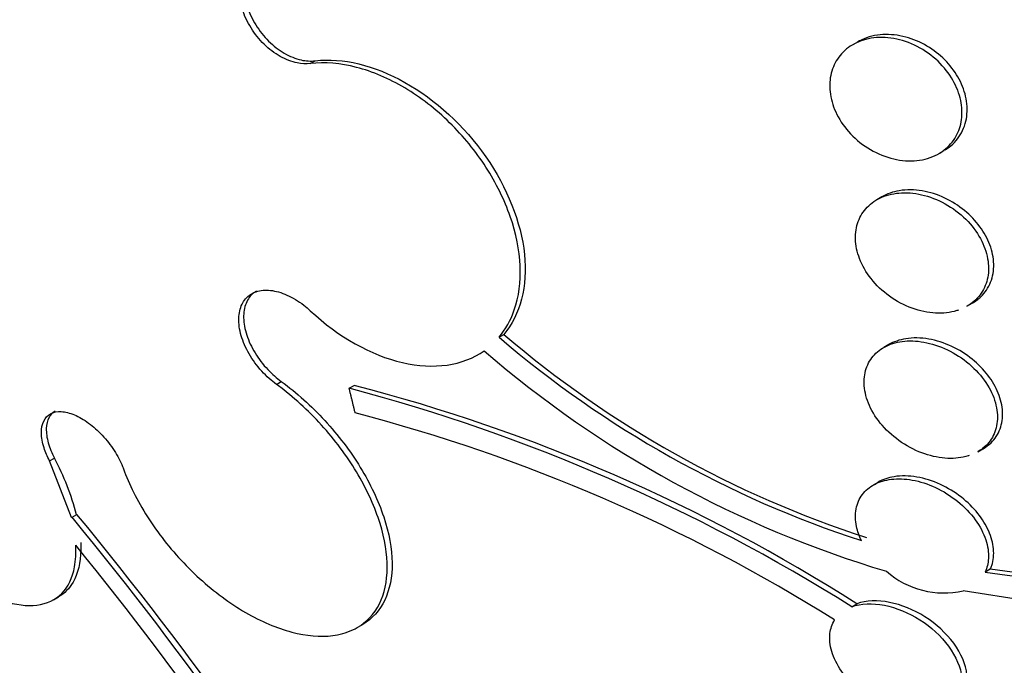
# Model space of a CAD drawing. Units: millimetres. Extents: x 0 to 835, y 0 to 1165.
# Drawn here: x 163 to 169, y 279 to 283 of the extents above; entities that cross this region are included whole.
import ezdxf
from ezdxf import colors
from ezdxf.entities.mleader import LeaderData, LeaderLine
from ezdxf.math import Vec2, Vec3

# ---------------------------------------------------------------- set-up
doc = ezdxf.new("R2010")
doc.units = ezdxf.units.MM
doc.layers.add('DV7_Défaut', color=7, linetype='Continuous')
doc.layers.add('Défaut', color=7, linetype='Continuous')

# ---------------------------------------------------------------- blocks, each defined once
blk = doc.blocks.new('_DOT')
at = {"color": 0}
blk.add_line((0, 0), (-1, 0), dxfattribs=at)
at = {"color": 0, "const_width": 0.333}
blk.add_lwpolyline([(-0.1665, 0, 1), (0.1665, 0, 1)], format="xyb", close=True, dxfattribs=at)
blk = doc.blocks.new('SE6')
at = {"layer": 'DV7_Défaut', "color": 7, "linetype": 'Continuous'}
for p, q in [((168.1992, 282.6263), (168.1689, 282.6088)), ((165.0084, 282.4985), (165.0367, 282.5148)), ((168.67, 281.9743), (168.7002, 281.9917)), ((168.3384, 281.7226), (168.309, 281.7056)), ((168.8339, 281.0849), (168.8645, 281.1025)), ((166.1076, 280.9045), (166.1363, 280.921)), ((168.3782, 280.8615), (168.3489, 280.8446)), ((164.8111, 280.6299), (164.8394, 280.6463)), ((165.2349, 280.6072), (165.2633, 280.6236)), ((168.8963, 280.2369), (168.927, 280.2546)), ((163.4894, 280.1839), (163.5178, 280.2002)), ((163.6177, 279.8535), (163.4894, 280.1839)), ((168.3175, 280.0604), (168.2875, 280.0431)), ((163.6201, 279.8554), (163.6485, 279.8718)), ((163.6177, 279.8535), (163.6201, 279.8554)), ((168.9695, 279.5538), (168.9394, 279.5364)), ((168.9394, 279.5364), (169.4569, 279.4635)), ((169.4873, 279.4811), (168.9695, 279.5538)), ((169.4371, 279.3282), (168.8114, 279.4276)), ((163.5119, 279.3748), (163.5408, 279.3914)), ((168.1624, 279.3345), (168.1921, 279.3516)), ((165.2817, 279.213), (165.3102, 279.2295))]:
    blk.add_line(p, q, dxfattribs=at)
for centre, radius, start, end in [((170.138, 285.6134), 6.1982, 229.43916, 251.96565), ((170.1603, 285.6231), 6.1889, 229.44314, 252.00957), ((170.1784, 285.6313), 6.3545, 229.13907, 253.4192), ((162.7079, 270.7318), 10.2166, 57.53396, 75.51473), ((162.5175, 270.3535), 10.6077, 57.84927, 75.15707), ((162.7432, 270.7747), 10.0125, 57.90794, 75.38292), ((162.2158, 279.5043), 1.4763, 14.33762, 28.12536), ((147.2734, 266.366), 21.2262, 30.95288, 39.51499), ((147.5145, 266.5514), 20.8898, 30.85847, 39.55835), ((148.0002, 266.9442), 20.1789, 30.63592, 39.18007), ((168.6982, 279.9169), 0.5023, 228.44495, 283.02084)]:
    blk.add_arc(centre, radius, start, end, dxfattribs=at)
for centre, major_axis, start_param, end_param in [((180.7812, 293.3576), (13.4168, -23.2385), 0, 3.401435), ((180.3216, 293.0923), (13.2942, -23.0262), 0, 3.446829), ((180.3216, 293.0923), (13.2673, -22.9797), 0, 3.381674), ((179.8973, 292.8473), (13.1729, -22.8162), 0, 3.441293), ((179.1902, 292.4391), (12.9253, -22.3872), 0.645639, 3.392626), ((179.1902, 292.4391), (12.9528, -22.4349), 0, 3.48253), ((176.7153, 291.0102), (11.988, -20.7639), 0, 3.616357), ((176.3618, 290.8061), (11.8227, -20.4775), 0, 3.654783), ((176.3618, 290.8061), (-11.7925, 20.4252), 2.64128, 6.283185), ((175.4484, 290.2788), (11.3275, -19.6198), 0, 3.511282), ((175.4484, 290.2788), (11, -19.0526), 0, 3.141593), ((174.7413, 289.8705), (11, -19.0526), 0, 3.145453), ((173.6806, 289.2581), (10.25, -17.7535), 0, 3.141593), ((173.0796, 288.9111), (10.25, -17.7535), 0, 3.140834), ((171.2058, 287.8293), (9.4531, -16.3733), 0, 3.72161), ((171.2058, 287.8293), (9.45, -16.3679), 0, 3.719227), ((170.4709, 287.405), (9, -15.5885), 0, 3.141593), ((171.2058, 287.8293), (9.25, -16.0215), 0, 3.462818), ((170.4101, 287.3699), (9, -15.5885), 0, 3.519205), ((169.7721, 287.0016), (8.75, -15.1554), 0, 3.593553), ((167.6148, 285.7561), (7.625, -13.2069), 0, 3.141593), ((167.5724, 285.7315), (7.625, -13.2069), 0, 3.811956), ((167.1845, 285.5076), (7.375, -12.7739), 0, 4.02647)]:
    blk.add_ellipse(centre, major_axis=major_axis, ratio=0.57735, start_param=start_param, end_param=end_param, dxfattribs=at)
for points, knots in [([(165.0084, 282.4985), (164.9843, 282.4956), (164.9585, 282.4968), (164.9323, 282.5021), (164.8996, 282.5086), (164.8655, 282.5217), (164.8328, 282.5402), (164.8002, 282.5587), (164.7682, 282.5831), (164.7393, 282.6115), (164.7107, 282.6396), (164.6845, 282.6723), (164.6629, 282.7069), (164.6415, 282.7412), (164.6241, 282.7783), (164.6121, 282.815), (164.6001, 282.8515), (164.5932, 282.8888), (164.5918, 282.9236), (164.5904, 282.9584), (164.5945, 282.9919), (164.6037, 283.0212), (164.613, 283.0507), (164.6277, 283.0768), (164.6466, 283.0975), (164.6657, 283.1184), (164.6895, 283.1344), (164.7162, 283.1442), (164.7432, 283.154), (164.7738, 283.1578), (164.8056, 283.1552), (164.8074, 283.155), (164.8092, 283.1549), (164.8111, 283.1547)], [0, 0, 0, 0, 0.082651, 0.082651, 0.082651, 0.185723, 0.185723, 0.185723, 0.288479, 0.288479, 0.288479, 0.390212, 0.390212, 0.390212, 0.490762, 0.490762, 0.490762, 0.590493, 0.590493, 0.590493, 0.690112, 0.690112, 0.690112, 0.790361, 0.790361, 0.790361, 0.891711, 0.891711, 0.891711, 0.994174, 0.994174, 0.994174, 1, 1, 1, 1]), ([(164.7167, 283.1475), (164.7022, 283.1391), (164.6889, 283.1287), (164.6773, 283.1165), (164.6576, 283.0957), (164.6422, 283.0692), (164.6325, 283.0392), (164.6229, 283.0095), (164.6186, 282.9755), (164.62, 282.94), (164.6214, 282.905), (164.6284, 282.8675), (164.6405, 282.8308), (164.6525, 282.7943), (164.6697, 282.7576), (164.6909, 282.7237), (164.712, 282.6897), (164.7376, 282.6575), (164.7655, 282.6298), (164.7936, 282.6019), (164.8249, 282.5777), (164.8566, 282.5591), (164.8888, 282.5404), (164.9224, 282.5269), (164.9547, 282.5197), (164.983, 282.5134), (165.0109, 282.5117), (165.0367, 282.5148)], [0, 0, 0, 0, 0.070679, 0.070679, 0.070679, 0.190724, 0.190724, 0.190724, 0.309483, 0.309483, 0.309483, 0.42689, 0.42689, 0.42689, 0.543474, 0.543474, 0.543474, 0.660103, 0.660103, 0.660103, 0.777612, 0.777612, 0.777612, 0.896463, 0.896463, 0.896463, 1, 1, 1, 1]), ([(168.6621, 281.9699), (168.6263, 281.9507), (168.585, 281.9384), (168.5419, 281.934), (168.4988, 281.9295), (168.4526, 281.9326), (168.407, 281.9432), (168.3609, 281.9538), (168.3142, 281.9724), (168.271, 281.9976), (168.229, 282.0221), (168.1891, 282.0536), (168.1552, 282.0896), (168.1234, 282.1234), (168.096, 282.1622), (168.0758, 282.2025), (168.0569, 282.2403), (168.0439, 282.2805), (168.038, 282.3195), (168.0323, 282.3573), (168.0331, 282.395), (168.0401, 282.4296), (168.0471, 282.4644), (168.0606, 282.4971), (168.0793, 282.5252), (168.0987, 282.5545), (168.1242, 282.5798), (168.1536, 282.5993), (168.1848, 282.62), (168.2212, 282.6349), (168.2598, 282.643), (168.3006, 282.6516), (168.3451, 282.653), (168.3897, 282.6471), (168.4356, 282.6411), (168.4829, 282.6271), (168.5277, 282.6062), (168.5717, 282.5855), (168.6146, 282.5574), (168.652, 282.5241), (168.6875, 282.4925), (168.7192, 282.4553), (168.7438, 282.4156), (168.7667, 282.3785), (168.7841, 282.3382), (168.7941, 282.2983), (168.8037, 282.2603), (168.8069, 282.2216), (168.8036, 282.1855), (168.8003, 282.1495), (168.7905, 282.1152), (168.7752, 282.0849), (168.7595, 282.0535), (168.7374, 282.0258), (168.7112, 282.0033), (168.6962, 281.9906), (168.6797, 281.9793), (168.6621, 281.9699)], [0, 0, 0, 0, 0.058515, 0.058515, 0.058515, 0.116976, 0.116976, 0.116976, 0.176133, 0.176133, 0.176133, 0.233593, 0.233593, 0.233593, 0.287585, 0.287585, 0.287585, 0.33819, 0.33819, 0.33819, 0.387017, 0.387017, 0.387017, 0.436155, 0.436155, 0.436155, 0.487393, 0.487393, 0.487393, 0.541779, 0.541779, 0.541779, 0.599249, 0.599249, 0.599249, 0.658366, 0.658366, 0.658366, 0.716655, 0.716655, 0.716655, 0.771857, 0.771857, 0.771857, 0.823356, 0.823356, 0.823356, 0.872407, 0.872407, 0.872407, 0.921135, 0.921135, 0.921135, 0.971548, 0.971548, 0.971548, 1, 1, 1, 1]), ([(168.7069, 281.9958), (168.7387, 282.0153), (168.7663, 282.0413), (168.7873, 282.0718), (168.8084, 282.1024), (168.8233, 282.1386), (168.8302, 282.1773), (168.8369, 282.214), (168.8365, 282.2542), (168.829, 282.294), (168.8219, 282.332), (168.808, 282.3708), (168.7887, 282.4071), (168.7695, 282.4433), (168.7445, 282.478), (168.7158, 282.5087), (168.686, 282.5404), (168.6517, 282.5688), (168.6153, 282.5918), (168.5769, 282.6163), (168.5352, 282.6354), (168.4936, 282.6482), (168.4495, 282.6617), (168.4041, 282.6685), (168.3611, 282.668), (168.3165, 282.6675), (168.2732, 282.6592), (168.2348, 282.6435), (168.2224, 282.6385), (168.2104, 282.6327), (168.1989, 282.626)], [0, 0, 0, 0, 0.108806, 0.108806, 0.108806, 0.217979, 0.217979, 0.217979, 0.321836, 0.321836, 0.321836, 0.420779, 0.420779, 0.420779, 0.519037, 0.519037, 0.519037, 0.620678, 0.620678, 0.620678, 0.728416, 0.728416, 0.728416, 0.842806, 0.842806, 0.842806, 0.961621, 0.961621, 0.961621, 1, 1, 1, 1]), ([(166.1076, 280.9045), (166.1457, 280.9496), (166.176, 281.0036), (166.1968, 281.0635), (166.2232, 281.1396), (166.2349, 281.2274), (166.2308, 281.3195), (166.2267, 281.4112), (166.207, 281.5097), (166.1733, 281.6069), (166.1396, 281.7042), (166.091, 281.8029), (166.0317, 281.8949), (165.9717, 281.9879), (165.8991, 282.0767), (165.82, 282.1542), (165.7396, 282.2329), (165.6503, 282.3021), (165.5593, 282.3564), (165.4671, 282.4114), (165.3706, 282.4527), (165.2777, 282.4767), (165.1844, 282.5009), (165.092, 282.5084), (165.0086, 282.4985), (165.0085, 282.4985), (165.0084, 282.4985), (165.0084, 282.4985)], [0, 0, 0, 0, 0.10003, 0.10003, 0.10003, 0.227022, 0.227022, 0.227022, 0.353245, 0.353245, 0.353245, 0.479576, 0.479576, 0.479576, 0.607188, 0.607188, 0.607188, 0.736703, 0.736703, 0.736703, 0.867929, 0.867929, 0.867929, 0.999917, 0.999917, 0.999917, 1, 1, 1, 1]), ([(165.0367, 282.5148), (165.1972, 282.5341), (165.3811, 282.4894), (165.7378, 282.2892), (165.9051, 282.1356), (166.1555, 281.7769), (166.2365, 281.5731), (166.2749, 281.2016), (166.2317, 281.0342), (166.1363, 280.921)], [0, 0, 0, 0, 0.25, 0.25, 0.5, 0.5, 0.75, 0.75, 1, 1, 1, 1]), ([(168.9147, 281.1401), (168.9391, 281.1637), (168.9587, 281.1926), (168.9714, 281.2247), (168.9842, 281.2569), (168.9905, 281.2933), (168.9895, 281.3308), (168.9886, 281.3671), (168.9808, 281.4053), (168.967, 281.4423), (168.9533, 281.4788), (168.9334, 281.5151), (168.909, 281.5484), (168.8839, 281.5826), (168.8534, 281.6146), (168.8201, 281.6421), (168.7849, 281.6712), (168.7456, 281.696), (168.7053, 281.7151), (168.6624, 281.7354), (168.6173, 281.7497), (168.5734, 281.7571), (168.5275, 281.7648), (168.4817, 281.7652), (168.4397, 281.7581), (168.4029, 281.7519), (168.3681, 281.7397), (168.3379, 281.7223)], [0, 0, 0, 0, 0.108471, 0.108471, 0.108471, 0.217223, 0.217223, 0.217223, 0.322272, 0.322272, 0.322272, 0.425924, 0.425924, 0.425924, 0.532567, 0.532567, 0.532567, 0.645343, 0.645343, 0.645343, 0.765239, 0.765239, 0.765239, 0.890366, 0.890366, 0.890366, 1, 1, 1, 1]), ([(168.7845, 281.0626), (168.7811, 281.0615), (168.7777, 281.0604), (168.7742, 281.0593), (168.7363, 281.0477), (168.6942, 281.0429), (168.6512, 281.045), (168.6065, 281.0471), (168.5596, 281.0567), (168.5144, 281.0732), (168.4685, 281.0898), (168.4229, 281.1139), (168.3818, 281.1436), (168.342, 281.1725), (168.3051, 281.2076), (168.275, 281.246), (168.2467, 281.282), (168.2236, 281.322), (168.2081, 281.3623), (168.1936, 281.4002), (168.1854, 281.4394), (168.1843, 281.4765), (168.1832, 281.5124), (168.1888, 281.5474), (168.2003, 281.5785), (168.2119, 281.6099), (168.2299, 281.6384), (168.2526, 281.6619), (168.2763, 281.6864), (168.3056, 281.7062), (168.3383, 281.7201), (168.3729, 281.7349), (168.4121, 281.7435), (168.4529, 281.7455), (168.4959, 281.7476), (168.5417, 281.7424), (168.5868, 281.7304), (168.633, 281.7181), (168.6798, 281.6982), (168.723, 281.6722), (168.7655, 281.6466), (168.8058, 281.6143), (168.84, 281.5779), (168.8722, 281.5434), (168.8999, 281.5042), (168.92, 281.4638), (168.9387, 281.426), (168.9514, 281.3861), (168.9566, 281.3476), (168.9616, 281.3109), (168.96, 281.2745), (168.9521, 281.2414), (168.9442, 281.2084), (168.9298, 281.1778), (168.9103, 281.1518), (168.9, 281.138), (168.8882, 281.1254), (168.8752, 281.1141)], [0, 0, 0, 0, 0.005413, 0.005413, 0.005413, 0.064521, 0.064521, 0.064521, 0.125997, 0.125997, 0.125997, 0.188319, 0.188319, 0.188319, 0.248769, 0.248769, 0.248769, 0.305534, 0.305534, 0.305534, 0.358766, 0.358766, 0.358766, 0.410194, 0.410194, 0.410194, 0.46202, 0.46202, 0.46202, 0.51611, 0.51611, 0.51611, 0.573536, 0.573536, 0.573536, 0.634186, 0.634186, 0.634186, 0.696498, 0.696498, 0.696498, 0.757846, 0.757846, 0.757846, 0.815886, 0.815886, 0.815886, 0.87004, 0.87004, 0.87004, 0.92168, 0.92168, 0.92168, 0.973056, 0.973056, 0.973056, 1, 1, 1, 1]), ([(164.8111, 280.6299), (164.7968, 280.6403), (164.7828, 280.6517), (164.7692, 280.6637), (164.7388, 280.6909), (164.7102, 280.7224), (164.6858, 280.7557), (164.6614, 280.7889), (164.6406, 280.8248), (164.6251, 280.8604), (164.6098, 280.8957), (164.5993, 280.9317), (164.5945, 280.9653), (164.5898, 280.9985), (164.5907, 281.0303), (164.597, 281.058), (164.6033, 281.0855), (164.6151, 281.1096), (164.6315, 281.1285), (164.6478, 281.1473), (164.6691, 281.1613), (164.6936, 281.1696), (164.7182, 281.1778), (164.7467, 281.1804), (164.7767, 281.1772), (164.8071, 281.174), (164.8398, 281.1648), (164.8722, 281.1503), (164.9051, 281.1357), (164.9385, 281.1154), (164.9699, 281.0911), (164.9831, 281.0809), (164.9959, 281.0699), (165.0084, 281.0583)], [0, 0, 0, 0, 0.045635, 0.045635, 0.045635, 0.148761, 0.148761, 0.148761, 0.251779, 0.251779, 0.251779, 0.353957, 0.353957, 0.353957, 0.454945, 0.454945, 0.454945, 0.55493, 0.55493, 0.55493, 0.65453, 0.65453, 0.65453, 0.754511, 0.754511, 0.754511, 0.855471, 0.855471, 0.855471, 0.957599, 0.957599, 0.957599, 1, 1, 1, 1]), ([(164.6948, 281.1737), (164.6892, 281.1705), (164.6839, 281.1669), (164.6789, 281.163), (164.6593, 281.1477), (164.6438, 281.1267), (164.6338, 281.1019), (164.6239, 281.0772), (164.6191, 281.0481), (164.6198, 281.0168), (164.6206, 280.9855), (164.6268, 280.9514), (164.638, 280.917), (164.6493, 280.8825), (164.666, 280.8468), (164.6866, 280.813), (164.7074, 280.7788), (164.7329, 280.7455), (164.7608, 280.7159), (164.7851, 280.6901), (164.8119, 280.6664), (164.8394, 280.6463)], [0, 0, 0, 0, 0.04144, 0.04144, 0.04144, 0.204513, 0.204513, 0.204513, 0.366448, 0.366448, 0.366448, 0.52845, 0.52845, 0.52845, 0.691678, 0.691678, 0.691678, 0.856771, 0.856771, 0.856771, 1, 1, 1, 1]), ([(165.0084, 281.0583), (165.173, 280.905), (165.3619, 280.7992), (165.7276, 280.7147), (165.8962, 280.7382), (166.0211, 280.8254)], [0, 0, 0, 0, 0.5, 0.5, 1, 1, 1, 1]), ([(162.2438, 280.9031), (162.2232, 280.8609), (162.2111, 280.8095), (162.2081, 280.7516), (162.2043, 280.6794), (162.2146, 280.5953), (162.2382, 280.5061), (162.2618, 280.4165), (162.2996, 280.3194), (162.3483, 280.2227), (162.3968, 280.1263), (162.4577, 280.0278), (162.5258, 279.9354), (162.5931, 279.844), (162.6694, 279.7562), (162.7483, 279.6793), (162.826, 279.6037), (162.9083, 279.5366), (162.9883, 279.484), (163.0674, 279.4319), (163.1464, 279.3924), (163.2188, 279.3688), (163.291, 279.3453), (163.3585, 279.3368), (163.416, 279.344), (163.4739, 279.3512), (163.5232, 279.3745), (163.56, 279.4116), (163.5974, 279.4493), (163.623, 279.5023), (163.6349, 279.5663), (163.6421, 279.6044), (163.6445, 279.6469), (163.6422, 279.6925)], [0, 0, 0, 0, 0.078379, 0.078379, 0.078379, 0.176125, 0.176125, 0.176125, 0.274356, 0.274356, 0.274356, 0.372303, 0.372303, 0.372303, 0.469107, 0.469107, 0.469107, 0.564431, 0.564431, 0.564431, 0.65862, 0.65862, 0.65862, 0.75251, 0.75251, 0.75251, 0.847046, 0.847046, 0.847046, 0.942884, 0.942884, 0.942884, 1, 1, 1, 1]), ([(168.9739, 280.2898), (168.997, 280.3121), (169.0151, 280.3397), (169.0266, 280.3703), (169.038, 280.4009), (169.043, 280.4356), (169.0411, 280.4712), (169.0392, 280.506), (169.0306, 280.5428), (169.0162, 280.5784), (169.0018, 280.6141), (168.9811, 280.6497), (168.9561, 280.6825), (168.9299, 280.7167), (168.8985, 280.7487), (168.8642, 280.7763), (168.8277, 280.8057), (168.7872, 280.831), (168.7457, 280.8505), (168.7018, 280.8711), (168.6556, 280.8859), (168.6108, 280.8936), (168.5647, 280.9016), (168.5187, 280.9023), (168.4769, 280.8955), (168.4408, 280.8897), (168.4069, 280.878), (168.3776, 280.8612)], [0, 0, 0, 0, 0.1060298, 0.1060298, 0.1060298, 0.2122649, 0.2122649, 0.2122649, 0.3159382, 0.3159382, 0.3159382, 0.4200208, 0.4200208, 0.4200208, 0.5285204, 0.5285204, 0.5285204, 0.643826, 0.643826, 0.643826, 0.7658607, 0.7658607, 0.7658607, 0.8915584, 0.8915584, 0.8915584, 1, 1, 1, 1]), ([(168.8468, 280.215), (168.8446, 280.2143), (168.8425, 280.2136), (168.8403, 280.2129), (168.804, 280.2018), (168.7635, 280.1971), (168.7218, 280.1988), (168.6782, 280.2006), (168.6322, 280.2095), (168.5875, 280.2247), (168.5414, 280.2403), (168.4953, 280.2632), (168.4532, 280.2915), (168.4115, 280.3195), (168.3726, 280.3537), (168.3401, 280.3912), (168.3093, 280.4269), (168.2835, 280.4666), (168.2655, 280.5069), (168.2487, 280.5446), (168.2383, 280.5838), (168.2354, 280.621), (168.2326, 280.6564), (168.2365, 280.6909), (168.2468, 280.7217), (168.2569, 280.7521), (168.2735, 280.7797), (168.295, 280.8025), (168.3171, 280.8259), (168.3449, 280.8448), (168.3762, 280.8581), (168.4091, 280.8722), (168.4467, 280.8804), (168.4859, 280.8825), (168.5276, 280.8846), (168.5722, 280.8799), (168.6163, 280.8689), (168.6623, 280.8574), (168.7091, 280.8387), (168.7527, 280.8142), (168.7966, 280.7895), (168.8385, 280.7583), (168.8746, 280.723), (168.9094, 280.6891), (168.9397, 280.6503), (168.9624, 280.6101), (168.9836, 280.5725), (168.9987, 280.5326), (169.006, 280.494), (169.0129, 280.4576), (169.0131, 280.4214), (169.0066, 280.3886), (169.0001, 280.3565), (168.9872, 280.3266), (168.9689, 280.3013), (168.9594, 280.2882), (168.9484, 280.2761), (168.9362, 280.2653)], [0, 0, 0, 0, 0.0034479, 0.0034479, 0.0034479, 0.0611159, 0.0611159, 0.0611159, 0.1214889, 0.1214889, 0.1214889, 0.1837926, 0.1837926, 0.1837926, 0.2454323, 0.2454323, 0.2454323, 0.3039928, 0.3039928, 0.3039928, 0.3586987, 0.3586987, 0.3586987, 0.410696, 0.410696, 0.410696, 0.4621053, 0.4621053, 0.4621053, 0.5150132, 0.5150132, 0.5150132, 0.570899, 0.570899, 0.570899, 0.6302319, 0.6302319, 0.6302319, 0.6921083, 0.6921083, 0.6921083, 0.7542695, 0.7542695, 0.7542695, 0.81403, 0.81403, 0.81403, 0.8698918, 0.8698918, 0.8698918, 0.9224344, 0.9224344, 0.9224344, 0.9736686, 0.9736686, 0.9736686, 1, 1, 1, 1]), ([(163.9195, 280.1383), (163.9361, 280.0929), (163.956, 280.0469), (163.9789, 280.001), (164.0263, 279.9059), (164.0875, 279.8097), (164.1576, 279.7204), (164.2283, 279.6302), (164.3099, 279.5445), (164.3957, 279.4704), (164.4815, 279.3962), (164.5739, 279.3316), (164.6651, 279.2821), (164.7555, 279.2331), (164.8473, 279.1976), (164.9326, 279.1788), (165.0167, 279.1603), (165.0968, 279.1575), (165.166, 279.1709), (165.2085, 279.179), (165.2475, 279.1933), (165.2818, 279.2131), (165.337, 279.245), (165.3811, 279.2924), (165.4106, 279.3512), (165.44, 279.41), (165.4556, 279.4818), (165.4563, 279.5607), (165.4569, 279.6401), (165.4425, 279.7288), (165.4144, 279.8195), (165.3858, 279.9116), (165.3424, 280.0084), (165.2877, 280.1019), (165.2323, 280.1968), (165.1638, 280.2909), (165.0879, 280.3767), (165.0115, 280.463), (164.9254, 280.5433), (164.8368, 280.6107), (164.8283, 280.6172), (164.8197, 280.6237), (164.8111, 280.6299)], [0, 0, 0, 0, 0.039663, 0.039663, 0.039663, 0.122285, 0.122285, 0.122285, 0.205701, 0.205701, 0.205701, 0.289154, 0.289154, 0.289154, 0.37184, 0.37184, 0.37184, 0.453299, 0.453299, 0.453299, 0.502741, 0.502741, 0.502741, 0.582888, 0.582888, 0.582888, 0.663, 0.663, 0.663, 0.743668, 0.743668, 0.743668, 0.825524, 0.825524, 0.825524, 0.908498, 0.908498, 0.908498, 0.992027, 0.992027, 0.992027, 1, 1, 1, 1]), ([(164.8394, 280.6463), (164.9283, 280.5815), (165.0151, 280.5036), (165.0928, 280.4192), (165.1707, 280.3346), (165.2415, 280.2411), (165.2994, 280.1464), (165.3576, 280.0515), (165.4044, 279.9526), (165.4359, 279.8581), (165.4671, 279.7642), (165.484, 279.6719), (165.4849, 279.5893), (165.4857, 279.5078), (165.471, 279.4334), (165.4416, 279.3726), (165.4127, 279.3127), (165.3689, 279.2643), (165.3137, 279.2316), (165.3126, 279.2309), (165.3115, 279.2303), (165.3105, 279.2297)], [0, 0, 0, 0, 0.1670758, 0.1670758, 0.1670758, 0.3344278, 0.3344278, 0.3344278, 0.5023717, 0.5023717, 0.5023717, 0.669482, 0.669482, 0.669482, 0.8344198, 0.8344198, 0.8344198, 0.9968475, 0.9968475, 0.9968475, 1, 1, 1, 1]), ([(163.4894, 280.1839), (163.4761, 280.2094), (163.4653, 280.2351), (163.4574, 280.2598), (163.4476, 280.2906), (163.4423, 280.3205), (163.4419, 280.347), (163.4416, 280.3733), (163.4461, 280.3971), (163.4553, 280.4161), (163.4643, 280.4349), (163.4782, 280.4496), (163.4956, 280.4589), (163.5129, 280.4681), (163.5341, 280.4724), (163.5577, 280.4712), (163.581, 280.47), (163.6072, 280.4635), (163.6341, 280.4522), (163.6609, 280.4409), (163.6892, 280.4245), (163.7165, 280.4045), (163.7441, 280.3843), (163.7714, 280.3598), (163.7964, 280.3331), (163.8217, 280.3061), (163.8452, 280.276), (163.8651, 280.2454), (163.8853, 280.2144), (163.9023, 280.1819), (163.9147, 280.1507), (163.9164, 280.1465), (163.918, 280.1424), (163.9195, 280.1383)], [0, 0, 0, 0, 0.081991, 0.081991, 0.081991, 0.184298, 0.184298, 0.184298, 0.286312, 0.286312, 0.286312, 0.387329, 0.387329, 0.387329, 0.487166, 0.487166, 0.487166, 0.586169, 0.586169, 0.586169, 0.685032, 0.685032, 0.685032, 0.784497, 0.784497, 0.784497, 0.885045, 0.885045, 0.885045, 0.986706, 0.986706, 0.986706, 1, 1, 1, 1]), ([(163.5213, 280.4738), (163.5067, 280.4654), (163.4948, 280.4531), (163.4863, 280.4378), (163.4765, 280.4201), (163.4711, 280.3977), (163.4703, 280.3727), (163.4695, 280.3473), (163.4735, 280.3185), (163.482, 280.2885), (163.49, 280.2601), (163.5023, 280.2299), (163.5178, 280.2002)], [0, 0, 0, 0, 0.2254489, 0.2254489, 0.2254489, 0.4862632, 0.4862632, 0.4862632, 0.7500422, 0.7500422, 0.7500422, 1, 1, 1, 1]), ([(168.9695, 279.5538), (168.9728, 279.5608), (168.9757, 279.5679), (168.9782, 279.5753), (168.9881, 279.6046), (168.9916, 279.6377), (168.9885, 279.6717), (168.9854, 279.7053), (168.9757, 279.7408), (168.9605, 279.7752), (168.9449, 279.8104), (168.9232, 279.8455), (168.8972, 279.8779), (168.8698, 279.912), (168.837, 279.9441), (168.8014, 279.9719), (168.7636, 280.0015), (168.7217, 280.027), (168.679, 280.0467), (168.6342, 280.0674), (168.5872, 280.0823), (168.5419, 280.0901), (168.496, 280.0979), (168.4505, 280.0987), (168.4095, 280.092), (168.3756, 280.0865), (168.3438, 280.0756), (168.3167, 280.06)], [0, 0, 0, 0, 0.028216, 0.028216, 0.028216, 0.141579, 0.141579, 0.141579, 0.253515, 0.253515, 0.253515, 0.367863, 0.367863, 0.367863, 0.488352, 0.488352, 0.488352, 0.616555, 0.616555, 0.616555, 0.75105, 0.75105, 0.75105, 0.887282, 0.887282, 0.887282, 1, 1, 1, 1]), ([(168.2192, 279.7197), (168.2061, 279.7468), (168.1963, 279.7747), (168.1905, 279.8018), (168.183, 279.8372), (168.1821, 279.8723), (168.1881, 279.904), (168.1939, 279.935), (168.2064, 279.9637), (168.2243, 279.9878), (168.2423, 280.0119), (168.2663, 280.032), (168.2942, 280.0469), (168.3232, 280.0623), (168.3571, 280.0724), (168.3933, 280.0768), (168.4316, 280.0814), (168.4734, 280.0798), (168.5155, 280.0722), (168.5599, 280.0643), (168.6059, 280.0495), (168.6498, 280.0291), (168.6951, 280.0081), (168.7394, 279.9806), (168.7789, 279.9486), (168.818, 279.917), (168.8536, 279.8801), (168.882, 279.8411), (168.9089, 279.8041), (168.9302, 279.764), (168.9433, 279.7246), (168.9556, 279.6878), (168.9611, 279.6504), (168.9591, 279.6161), (168.9575, 279.5876), (168.9507, 279.5605), (168.9394, 279.5364)], [0, 0, 0, 0, 0.062279, 0.062279, 0.062279, 0.143528, 0.143528, 0.143528, 0.222847, 0.222847, 0.222847, 0.302385, 0.302385, 0.302385, 0.385108, 0.385108, 0.385108, 0.472849, 0.472849, 0.472849, 0.565692, 0.565692, 0.565692, 0.661507, 0.661507, 0.661507, 0.756367, 0.756367, 0.756367, 0.846464, 0.846464, 0.846464, 0.930508, 0.930508, 0.930508, 1, 1, 1, 1]), ([(163.6707, 279.7089), (163.6714, 279.6942), (163.6717, 279.6798), (163.6715, 279.6657), (163.6702, 279.5914), (163.6546, 279.5267), (163.6259, 279.4772), (163.6048, 279.4408), (163.5761, 279.412), (163.5413, 279.3918)], [0, 0, 0, 0, 0.097259, 0.097259, 0.097259, 0.617555, 0.617555, 0.617555, 1, 1, 1, 1]), ([(168.1624, 279.3345), (168.2166, 279.3542), (168.2832, 279.3567), (168.4227, 279.3291), (168.4946, 279.2993), (168.6244, 279.2165), (168.6829, 279.1634), (168.7704, 279.0443), (168.7978, 278.9804), (168.8037, 278.9207)], [0, 0, 0, 0, 0.25, 0.25, 0.5, 0.5, 0.75, 0.75, 1, 1, 1, 1]), ([(168.8338, 278.9381), (168.8279, 278.9975), (168.7999, 279.0625), (168.7131, 279.1803), (168.6549, 279.2336), (168.4576, 279.359), (168.3014, 279.3915), (168.1921, 279.3516)], [0, 0, 0, 0, 0.25, 0.25, 0.5, 0.5, 1, 1, 1, 1]), ([(168.778, 278.7955), (168.7722, 278.7859), (168.7654, 278.7769), (168.7578, 278.7686), (168.7383, 278.7472), (168.7129, 278.7301), (168.6837, 278.7184), (168.6538, 278.7064), (168.6192, 278.6997), (168.5828, 278.6985), (168.5441, 278.6972), (168.5024, 278.7021), (168.4607, 278.7124), (168.4165, 278.7234), (168.3712, 278.7408), (168.3283, 278.7632), (168.2838, 278.7865), (168.2406, 278.8158), (168.2024, 278.8488), (168.1644, 278.8817), (168.1302, 278.9193), (168.1034, 278.9583), (168.0777, 278.9956), (168.058, 279.0354), (168.0465, 279.0739), (168.0357, 279.1099), (168.0319, 279.1459), (168.0356, 279.1785), (168.0389, 279.2073), (168.0481, 279.2343), (168.0626, 279.2572)], [0, 0, 0, 0, 0.037981, 0.037981, 0.037981, 0.136135, 0.136135, 0.136135, 0.236707, 0.236707, 0.236707, 0.343342, 0.343342, 0.343342, 0.456507, 0.456507, 0.456507, 0.573946, 0.573946, 0.573946, 0.691024, 0.691024, 0.691024, 0.802903, 0.802903, 0.802903, 0.907465, 0.907465, 0.907465, 1, 1, 1, 1])]:
    blk.add_open_spline(points, degree=3, knots=knots, dxfattribs=at)
for points, degree in [([(168.8647, 281.1027), (168.883, 281.1132), (168.8999, 281.1258), (168.9147, 281.1401)], 3), ([(168.8752, 281.1141), (168.8628, 281.1034), (168.8492, 281.0938), (168.8347, 281.0854)], 3), ([(165.2699, 280.4631), (165.2522, 280.535), (165.2349, 280.6072)], 2), ([(168.9362, 280.2653), (168.9244, 280.2549), (168.9113, 280.2456), (168.8972, 280.2375)], 3), ([(168.9273, 280.2548), (168.9444, 280.2647), (168.9601, 280.2764), (168.9739, 280.2898)], 3)]:
    blk.add_open_spline(points, degree=degree, dxfattribs=at)

msp = doc.modelspace()

# ---------------------------------------------------------------- block references
at = {"layer": 'Défaut'}
msp.add_blockref('SE6', (0, 0), dxfattribs=at)

# ---------------------------------------------------------------- leaders
at = {"layer": 'Défaut', "color": 7, "linetype": 'Continuous'}
ml = msp.add_multileader_mtext('Standard', dxfattribs=at)
ml.set_content('{\\pxsm0.9;\\fSolid Edge ISO|b1||i0||c0|p34;\\W1.;30/06/2016\\P}', color=256)
ml.set_leader_properties()
ml.set_arrow_properties(name='DOT')
ml.build(insert=Vec2(0, 0))
ml.multileader.update_dxf_attribs({"leader_type": 0, "dogleg_length": 0, "arrow_head_size": 12})
ctx = ml.context
ctx.base_point, ctx.char_height, ctx.arrow_head_size, ctx.landing_gap_size = Vec3(747.0161, 1157.4602), 12, 12, 4.2
notes = []
notes.append((ctx, [(0, (0, 0, 0), (0, 0), (1, 0), 1, [])]))
ctx.mtext.insert = Vec3(749.0161, 1163.5803)
for ctx, leaders in notes:
    for number, flags, end, landing, length, lines in leaders:
        leader = LeaderData()
        leader.index, (leader.has_last_leader_line, leader.has_dogleg_vector, leader.attachment_direction) = number, flags
        leader.last_leader_point, leader.dogleg_vector, leader.dogleg_length = Vec3(end), Vec3(landing), length
        for number, points, colour, breaks in lines:
            line = LeaderLine()
            line.index, line.vertices, line.color, line.breaks = number, Vec3.list(points), colors.encode_raw_color(colour), breaks
            leader.lines.append(line)
        ctx.leaders.append(leader)

doc.saveas('drawing.dxf')
